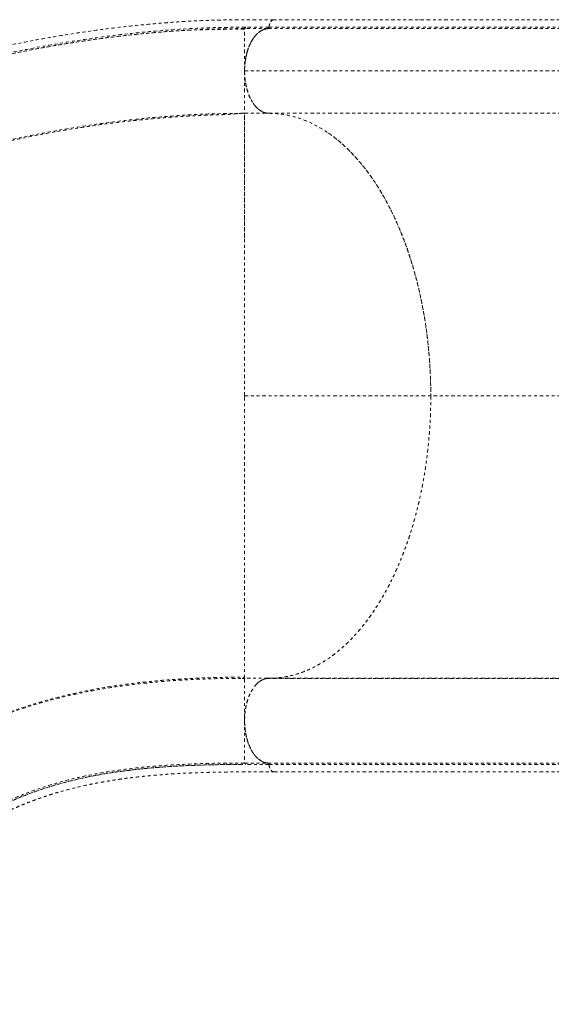
# Model space of a CAD drawing. Units: millimetres. Extents: x -114 to 319, y -205 to 203.
# Drawn here: x 67 to 86, y -19 to 15 of the extents above; entities that cross this region are included whole.
import ezdxf

# ---------------------------------------------------------------- set-up
doc = ezdxf.new("R2010")
doc.units = ezdxf.units.MM
doc.header["$LTSCALE"] = 20
doc.linetypes.add('PHANTOM', pattern=[0.0127, 0.00635, -0.00127, 0.00127, -0.00127, 0.00127, -0.00127])
doc.layers.add('CONTOUR', color=7, linetype='Continuous')

msp = doc.modelspace()

# ---------------------------------------------------------------- linework, layer by layer
at = {"layer": 'CONTOUR', "linetype": 'PHANTOM', "lineweight": 0}
for p, q in [((94.41702, 15.43731), (76.34261, 15.43731)), ((81.50028, 15.43779), (81.52081, 15.43731)), ((75.30458, 15.12424), (74.72293, 15.11587)), ((75.30311, 15.09934), (75.30311, 15.12479)), ((75.89514, 15.04466), (75.89047, 15.04572)), ((76.13176, 15.12469), (90.2718, 15.12469)), ((76.13187, 15.12469), (76.13307, 15.12477)), ((90.30585, 15.17691), (76.16581, 15.17691)), ((76.16595, 15.17642), (76.16585, 15.1753)), ((75.30302, 13.6257), (89.44306, 13.6257)), ((75.30314, 12.1257), (76.1635, 12.1257)), ((76.16338, 12.1257), (76.18037, 12.1248)), ((90.30342, 12.1257), (76.16338, 12.1257)), ((75.3033, 2.1257), (75.30314, 2.26948)), ((75.30314, 2.0736), (75.30314, 2.1257)), ((75.30314, 2.1257), (81.89915, 2.1257)), ((99.67723, 2.1257), (81.89915, 2.1257)), ((76.13466, -7.8743), (75.30314, -7.8743)), ((75.30314, -7.8743), (75.30314, -7.89832)), ((90.21916, -7.88086), (76.07912, -7.88086)), ((76.16338, -7.87335), (76.13552, -7.87417)), ((76.16338, -7.8743), (90.30342, -7.8743)), ((78.90231, -7.88086), (78.91222, -7.8743)), ((80.02864, -7.88086), (80.03811, -7.8743)), ((81.97728, -7.8743), (81.97189, -7.88086)), ((90.2718, -10.87328), (76.13176, -10.87328)), ((76.16581, -10.9255), (90.30585, -10.9255)), ((76.16606, -10.92594), (76.16587, -10.9239)), ((76.34261, -11.1859), (94.41702, -11.1859))]:
    msp.add_line(p, q, dxfattribs=at)
for points, knots in [([(76.34267, 15.43848), (76.16468, 15.43846), (75.81925, 15.43842), (75.31747, 15.43923), (74.84533, 15.43625), (74.40206, 15.42737), (73.9891, 15.41434), (73.61356, 15.39839), (73.27504, 15.38073), (72.97037, 15.36226), (72.6822, 15.34258), (72.40015, 15.32127), (71.92642, 15.28202), (71.25331, 15.21655), (70.37802, 15.11265), (69.47796, 14.9868), (68.56518, 14.83987), (67.64477, 14.67233), (66.73297, 14.4878), (65.82433, 14.28576), (64.89711, 14.06125), (63.95209, 13.81329), (62.99017, 13.54098), (62.02608, 13.24819), (61.04662, 12.93041), (60.03854, 12.58182), (59.18128, 12.26618), (58.49116, 12.00015), (57.98464, 11.79906), (57.58975, 11.63783), (57.30172, 11.518), (57.11578, 11.43984), (56.93231, 11.36193), (56.75165, 11.28446), (56.58011, 11.21017), (56.41849, 11.13955), (56.27877, 11.078), (56.16622, 11.02806), (56.07366, 10.98679), (55.97472, 10.94247), (55.84534, 10.88418), (55.68571, 10.8117), (55.50656, 10.72959), (55.31705, 10.64189), (55.02659, 10.5061), (54.62486, 10.31492), (54.10521, 10.06108), (53.56717, 9.79088), (52.93261, 9.46315), (52.22788, 9.08638), (51.49025, 8.67582), (50.81172, 8.28424), (50.17888, 7.90677), (49.55555, 7.52257), (48.85234, 7.0747), (48.07443, 6.55913), (47.22872, 5.9716), (46.40092, 5.36848), (45.5864, 4.74551), (44.90285, 4.19569), (44.34178, 3.72544), (43.90716, 3.34988), (43.49623, 2.98373), (43.1188, 2.63756), (42.79761, 2.33553), (42.52469, 2.0738), (42.28694, 1.8424), (42.05086, 1.60993), (41.80972, 1.3703), (41.60018, 1.16082), (41.42304, 0.98329), (41.27581, 0.83555), (41.11581, 0.67491), (40.93626, 0.49466), (40.73563, 0.29335), (40.51403, 0.07127), (40.2717, -0.17134), (40.00752, -0.43561), (39.70117, -0.74194), (39.34969, -1.09334), (38.95008, -1.49285), (38.51974, -1.92313), (38.05869, -2.38419), (37.5669, -2.87601), (37.22878, -3.21414), (37.0546, -3.38833)], [0, 0, 0, 0, 0.01272782, 0.02470109, 0.03591591, 0.04636152, 0.0560317, 0.06492219, 0.07258876, 0.07956046, 0.08601158, 0.09246471, 0.09895501, 0.11849052, 0.13835369, 0.15820116, 0.17905025, 0.19946961, 0.21960083, 0.23972328, 0.25984191, 0.28117536, 0.30250685, 0.32383782, 0.3454681, 0.36804186, 0.39158016, 0.4033956, 0.4149117, 0.42610449, 0.43041323, 0.43467208, 0.43888104, 0.44304012, 0.44712448, 0.45072471, 0.45421489, 0.45679953, 0.45852766, 0.4606383, 0.46367089, 0.4675229, 0.47175265, 0.47616726, 0.48076676, 0.49209333, 0.50440589, 0.51750657, 0.53038613, 0.54989232, 0.5685025, 0.58441129, 0.6001802, 0.6159509, 0.63172455, 0.65426296, 0.67680432, 0.69934528, 0.72206085, 0.74530794, 0.75856441, 0.77195411, 0.78474261, 0.79664741, 0.80766544, 0.81569882, 0.823348, 0.83119406, 0.83928626, 0.84762282, 0.85239771, 0.85725141, 0.86257343, 0.86865372, 0.87549262, 0.8829486, 0.89113742, 0.90005926, 0.90971434, 0.92216474, 0.93565435, 0.95018281, 0.96574996, 0.98235572, 1, 1, 1, 1]), ([(76.3369, 15.43537), (76.32628, 15.43418), (76.3034, 15.4316), (76.25977, 15.4059), (76.21394, 15.35078), (76.17887, 15.26556), (76.16987, 15.20457), (76.16579, 15.17691)], [0, 0, 0, 0, 0.13012253, 0.28050015, 0.55923256, 0.80008507, 1, 1, 1, 1]), ([(76.33047, 15.4337), (76.32206, 15.43268), (76.30139, 15.43018), (76.25991, 15.40524), (76.21406, 15.35035), (76.17899, 15.26508), (76.16999, 15.20409), (76.16591, 15.17643)], [0, 0, 0, 0, 0.10605858, 0.2605962, 0.54703935, 0.7945547, 1, 1, 1, 1]), ([(76.32741, 15.43363), (76.32162, 15.43384), (76.29607, 15.43479), (76.25438, 15.40247), (76.20957, 15.34247), (76.17839, 15.26408), (76.16993, 15.20445), (76.16595, 15.17642)], [0, 0, 0, 0, 0.07329603, 0.32364627, 0.55461246, 0.7906122, 1, 1, 1, 1]), ([(76.16641, 15.17672), (76.17227, 15.21178), (76.18402, 15.28203), (76.22661, 15.36472), (76.28027, 15.4246), (76.32187, 15.43307), (76.34261, 15.4373)], [0, 0, 0, 0, 0.24977774, 0.50058514, 0.75104867, 1, 1, 1, 1]), ([(75.3359, 15.17535), (74.93814, 15.17168), (74.14343, 15.16435), (72.92379, 15.10094), (71.68726, 15.00009), (70.43426, 14.85796), (69.16892, 14.67608), (67.89431, 14.45522), (66.61332, 14.19637), (65.32874, 13.90045), (64.04319, 13.5683), (62.75905, 13.20085), (61.4785, 12.79902), (60.20367, 12.3637), (58.93668, 11.8958), (57.67957, 11.39611), (56.43435, 10.86536), (55.20296, 10.30429), (53.98738, 9.71367), (52.78968, 9.0943), (51.61213, 8.44697), (50.45713, 7.77244), (49.37415, 7.10082), (48.36181, 6.43677), (47.41829, 5.7844), (46.49969, 5.11451), (45.60807, 4.42816), (44.74511, 3.72628), (43.91325, 3.00985), (43.11383, 2.28298), (42.60911, 1.78847), (42.35755, 1.54201)], [0, 0, 0, 0, 0.03550029, 0.07092903, 0.10641504, 0.14193625, 0.17747863, 0.21304877, 0.24864826, 0.2842728, 0.31991592, 0.35558006, 0.3912674, 0.42697682, 0.46270493, 0.49844969, 0.53421068, 0.56998821, 0.60578339, 0.64159612, 0.67742196, 0.71325683, 0.74910162, 0.78047754, 0.81185878, 0.84323844, 0.87461137, 0.9059803, 0.9373736, 0.96878682, 1, 1, 1, 1]), ([(73.3889, 15.06986), (73.3201, 15.06691), (72.8956, 15.04871), (72.10072, 14.98445), (71.00631, 14.87574), (69.90034, 14.73326), (68.78677, 14.56118), (67.66729, 14.35924), (66.49049, 14.11734), (65.25774, 13.83108), (63.9712, 13.49629), (62.68686, 13.12641), (61.40679, 12.72236), (60.13335, 12.28512), (58.86864, 11.81561), (57.61451, 11.31463), (56.37274, 10.78298), (55.1455, 10.22148), (53.93485, 9.63092), (52.74266, 9.01203), (51.57094, 8.36554), (50.42211, 7.6924), (49.34548, 7.0227), (48.3395, 6.36085), (47.4021, 5.71095), (46.4897, 5.04372), (45.60322, 4.36046), (44.74824, 3.66072), (44.13771, 3.14207), (43.82311, 2.85354), (43.77237, 2.807)], [0, 0, 0, 0, 0.006812942, 0.042037912, 0.077243082, 0.112464633, 0.147698382, 0.182913701, 0.218137188, 0.258407375, 0.298661832, 0.338927019, 0.379203495, 0.419478611, 0.459740745, 0.500007135, 0.540283936, 0.58055933, 0.620820474, 0.661082562, 0.701357151, 0.741630881, 0.781884753, 0.817102351, 0.852336819, 0.887553584, 0.92276097, 0.957990821, 0.993224868, 1, 1, 1, 1]), ([(75.2962, 15.12472), (74.94687, 15.12159), (74.24589, 15.11532), (73.17224, 15.06494), (72.08347, 14.98495), (70.98276, 14.87283), (69.87268, 14.72971), (68.75539, 14.55613), (67.63283, 14.35282), (66.45335, 14.1094), (65.21834, 13.82157), (63.93008, 13.48518), (62.64445, 13.11375), (61.36373, 12.7083), (60.08993, 12.26975), (58.82516, 11.79893), (57.57112, 11.29698), (56.33043, 10.7637), (55.17991, 10.23912), (54.45197, 9.87897), (54.12602, 9.71771)], [0, 0, 0, 0, 0.051718828, 0.103779039, 0.15583094, 0.207896221, 0.259954062, 0.312017706, 0.364079123, 0.416149886, 0.475652958, 0.535163508, 0.594671549, 0.65418428, 0.713694314, 0.773206365, 0.832718609, 0.892232754, 0.95174429, 1, 1, 1, 1]), ([(75.30314, 15.10309), (75.16828, 15.10264), (74.91183, 15.1018), (74.55013, 15.09725), (74.2315, 15.09187), (73.95729, 15.08625), (73.72614, 15.08112), (73.54366, 15.07649), (73.43141, 15.07384), (73.39075, 15.07217), (73.38879, 15.07209)], [0, 0, 0, 0, 0.20091103, 0.3820471, 0.54346902, 0.68528808, 0.807691, 0.91098684, 0.99570475, 1, 1, 1, 1]), ([(75.30311, 15.12479), (74.95391, 15.12234), (74.32304, 15.11791), (73.67724, 15.08469), (73.3889, 15.06986)], [0, 0, 0, 0, 0.55352223, 1, 1, 1, 1]), ([(75.30302, 13.6257), (75.30559, 13.7115), (75.31074, 13.88322), (75.35057, 14.13302), (75.41176, 14.36823), (75.49509, 14.58213), (75.59801, 14.76588), (75.71702, 14.91489), (75.8477, 15.02639), (75.98706, 15.10242), (76.08355, 15.11727), (76.13176, 15.12469)], [0, 0, 0, 0, 0.111924792, 0.224011091, 0.336130482, 0.448080444, 0.559889679, 0.669858772, 0.779984263, 0.890070269, 1, 1, 1, 1]), ([(75.95691, 15.07879), (75.94667, 15.07503), (75.90101, 15.05828), (75.82201, 15.00476), (75.72195, 14.91721), (75.6279, 14.80361), (75.54267, 14.66883), (75.46849, 14.51537), (75.40707, 14.34726), (75.3597, 14.16998), (75.32683, 13.9883), (75.30684, 13.80666), (75.30428, 13.68544), (75.30302, 13.6257)], [0, 0, 0, 0, 0.02747498, 0.12262276, 0.22151456, 0.32150489, 0.42237299, 0.52324608, 0.6232359, 0.72212321, 0.81727534, 0.90995482, 1, 1, 1, 1]), ([(76.13307, 15.12477), (75.99473, 15.12477), (75.71804, 15.12477), (75.44142, 15.12477), (75.30311, 15.12478)], [0, 0, 0, 0, 0.49999999, 1, 1, 1, 1]), ([(75.30314, 13.62549), (75.30314, 13.67878), (75.30314, 13.78539), (75.30313, 13.94261), (75.30313, 14.09466), (75.30313, 14.23943), (75.30313, 14.37518), (75.30313, 14.50086), (75.30312, 14.61582), (75.30312, 14.73106), (75.30312, 14.84103), (75.30312, 14.94036), (75.30311, 15.02926), (75.30311, 15.08593), (75.30311, 15.09739), (75.30311, 15.09934)], [0, 0, 0, 0, 0.06937049, 0.1387718, 0.20817219, 0.27754663, 0.3468351, 0.41616485, 0.4856103, 0.55511084, 0.64763915, 0.74014802, 0.83271937, 0.97145559, 1, 1, 1, 1]), ([(75.30314, 13.62549), (75.30451, 13.68946), (75.30725, 13.81741), (75.32908, 14.00618), (75.36349, 14.1888), (75.41138, 14.36212), (75.4714, 14.52348), (75.54271, 14.67024), (75.62429, 14.7997), (75.71462, 14.91004), (75.81214, 14.99951), (75.91534, 15.06581), (76.02238, 15.11056), (76.09537, 15.11998), (76.13187, 15.12469)], [0, 0, 0, 0, 0.08339736, 0.16680438, 0.25020805, 0.33362202, 0.41704401, 0.50044895, 0.583849, 0.6672565, 0.75065615, 0.83375698, 0.91687499, 1, 1, 1, 1]), ([(76.12065, 15.12228), (76.09021, 15.11829), (76.02459, 15.1097), (75.92492, 15.06933), (75.82198, 15.00548), (75.72211, 14.91641), (75.62801, 14.80322), (75.54279, 14.66833), (75.4686, 14.5149), (75.40718, 14.34678), (75.35982, 14.16951), (75.32694, 13.98782), (75.30696, 13.80619), (75.3044, 13.68496), (75.30314, 13.62523)], [0, 0, 0, 0, 0.06998205, 0.1509018, 0.23397402, 0.32031509, 0.40761527, 0.49568182, 0.58375272, 0.67105246, 0.75738961, 0.84046562, 0.9213828, 1, 1, 1, 1]), ([(76.16585, 15.1753), (76.02743, 15.17527), (75.75073, 15.17521), (75.47413, 15.1753), (75.3359, 15.17535)], [0, 0, 0, 0, 0.50027475, 1, 1, 1, 1]), ([(76.13176, 15.12469), (76.09742, 15.12163), (76.05402, 15.11776), (76.01187, 15.10038), (76.00307, 15.09675)], [0, 0, 0, 0, 0.79127518, 1, 1, 1, 1]), ([(76.16581, 15.17691), (76.16474, 15.17023), (76.16255, 15.15645), (76.1541, 15.14026), (76.14381, 15.12772), (76.13569, 15.12568), (76.13176, 15.12469)], [0, 0, 0, 0, 0.24248992, 0.50000815, 0.75764148, 1, 1, 1, 1]), ([(76.13307, 15.12477), (76.13748, 15.12591), (76.1463, 15.12818), (76.15651, 15.14133), (76.1633, 15.15757), (76.165, 15.16939), (76.16585, 15.1753)], [0, 0, 0, 0, 0.27970791, 0.55941309, 0.77970548, 1, 1, 1, 1]), ([(76.16577, 15.17533), (76.16459, 15.16903), (76.16217, 15.15608), (76.15443, 15.14017), (76.14449, 15.12853), (76.13683, 15.12577), (76.1331, 15.12443)], [0, 0, 0, 0, 0.2434937, 0.49965197, 0.7558226, 1, 1, 1, 1]), ([(75.51039, 12.65239), (75.50714, 12.65805), (75.4689, 12.72468), (75.41436, 12.88146), (75.35084, 13.11509), (75.31093, 13.36688), (75.30565, 13.53947), (75.30302, 13.6257)], [0, 0, 0, 0, 0.022696585, 0.266877384, 0.511441164, 0.755910002, 1, 1, 1, 1]), ([(75.30302, 13.6257), (75.30432, 13.56474), (75.30697, 13.44094), (75.3278, 13.25543), (75.35918, 13.08581), (75.3987, 12.93503), (75.44294, 12.80325), (75.49496, 12.67905), (75.55448, 12.56411), (75.62041, 12.46034), (75.69165, 12.36965), (75.76723, 12.29252), (75.85372, 12.22362), (75.95101, 12.1689), (76.05741, 12.1326), (76.12842, 12.12798), (76.16338, 12.1257)], [0, 0, 0, 0, 0.077664591, 0.157717611, 0.240007493, 0.304327415, 0.368643299, 0.434324058, 0.500000007, 0.565680914, 0.631356713, 0.695677074, 0.759992516, 0.842286068, 0.922337807, 1, 1, 1, 1]), ([(75.30314, 13.62549), (75.30314, 13.57087), (75.30314, 13.4616), (75.30314, 13.3006), (75.30314, 13.14516), (75.30314, 12.9975), (75.30314, 12.85947), (75.30314, 12.73215), (75.30314, 12.61617), (75.30314, 12.50058), (75.30314, 12.39107), (75.30314, 12.29374), (75.30314, 12.2064), (75.30314, 12.1395), (75.30314, 12.1303), (75.30314, 12.1257)], [0, 0, 0, 0, 0.06248444, 0.12499739, 0.18750941, 0.24999105, 0.31239926, 0.3748637, 0.43743426, 0.50003377, 0.58336177, 0.66669777, 0.75008266, 0.87503655, 1, 1, 1, 1]), ([(75.30314, 13.62536), (75.30597, 13.53446), (75.31164, 13.35266), (75.35433, 13.09507), (75.41896, 12.86043), (75.50316, 12.65294), (75.60643, 12.47368), (75.7252, 12.32675), (75.85649, 12.21712), (75.97665, 12.15727), (76.07773, 12.1303), (76.13152, 12.12755), (76.1574, 12.12622)], [0, 0, 0, 0, 0.11628764, 0.2325843, 0.34053387, 0.44849025, 0.55645218, 0.66442487, 0.77217447, 0.87992362, 0.94223749, 1, 1, 1, 1]), ([(76.16338, 12.1257), (76.11303, 12.13047), (76.01224, 12.14001), (75.86531, 12.21204), (75.72952, 12.32686), (75.64049, 12.42216), (75.60386, 12.48727), (75.60248, 12.48973)], [0, 0, 0, 0, 0.24734734, 0.49508439, 0.74290036, 0.99030346, 1, 1, 1, 1]), ([(75.30314, 12.1257), (74.92343, 12.12195), (74.16401, 12.11444), (73.00309, 12.05416), (71.82993, 11.95863), (70.64545, 11.8247), (69.45277, 11.65397), (68.25429, 11.44704), (66.98566, 11.19131), (65.64888, 10.8805), (64.24707, 10.50845), (62.85021, 10.09202), (61.4613, 9.63251), (60.08321, 9.13112), (58.71872, 8.58906), (57.37058, 8.00751), (56.04159, 7.38759), (54.73455, 6.73041), (53.45237, 6.03713), (52.19806, 5.30899), (51.03303, 4.58352), (49.95515, 3.86729), (48.96137, 3.16615), (47.99729, 2.44353), (47.06504, 1.70068), (46.16794, 0.93868), (45.30442, 0.16041), (44.76212, -0.37128), (44.49098, -0.63711)], [0, 0, 0, 0, 0.03571227, 0.07142548, 0.10714087, 0.14285497, 0.17856782, 0.21428275, 0.2499987, 0.29166454, 0.33333108, 0.37499892, 0.41666568, 0.45833252, 0.5, 0.54166748, 0.58333432, 0.62500108, 0.66666892, 0.70833546, 0.7500013, 0.78571725, 0.82143218, 0.85714503, 0.89285913, 0.92857452, 0.96428773, 1, 1, 1, 1]), ([(75.2407, 12.12564), (75.21373, 12.12509), (75.16237, 12.12405), (75.07362, 12.11727), (74.98067, 12.10877), (74.88283, 12.09955), (74.77283, 12.09031), (74.64964, 12.08186), (74.476, 12.07535), (74.25696, 12.07051), (74.00684, 12.06176), (73.72559, 12.0503), (73.41107, 12.03471), (73.06091, 12.01419), (72.67673, 11.98777), (72.16792, 11.94731), (71.54823, 11.88865), (70.82931, 11.807), (70.0456, 11.70369), (69.20086, 11.57506), (68.29337, 11.41647), (67.38743, 11.23848), (66.45865, 11.03586), (65.49524, 10.8041), (64.49759, 10.541), (63.47315, 10.2465), (62.42337, 9.91906), (61.353, 9.55821), (60.27476, 9.16671), (59.06793, 8.69664), (57.74803, 8.14066), (56.32526, 7.48803), (54.93619, 6.7973), (53.74949, 6.1598), (52.75822, 5.59372), (51.95867, 5.11563), (51.19327, 4.63706), (50.4652, 4.16181), (49.77392, 3.69141), (49.11881, 3.22732), (48.49822, 2.7702), (47.90233, 2.31431), (47.32051, 1.85196), (46.74733, 1.37839), (46.18108, 0.89178), (45.62177, 0.39083), (45.06393, -0.12868), (44.70243, -0.48494), (44.51928, -0.66542)], [0, 0, 0, 0, 0.00852329, 0.01623361, 0.02314981, 0.029298, 0.03471525, 0.04054107, 0.04547569, 0.05229579, 0.05994808, 0.06843696, 0.07776243, 0.0884292, 0.10001406, 0.11229901, 0.13400947, 0.15527355, 0.17609102, 0.20327158, 0.22965009, 0.25575928, 0.28265416, 0.31093785, 0.34007107, 0.37005405, 0.400886, 0.43256671, 0.46481886, 0.49694062, 0.54088049, 0.58450917, 0.62782738, 0.67083653, 0.6977119, 0.7241152, 0.74968612, 0.77442524, 0.79833196, 0.82140567, 0.84364604, 0.86515661, 0.88683297, 0.9088806, 0.93089515, 0.95335571, 0.97636931, 1, 1, 1, 1]), ([(75.30314, 7.70957), (75.30314, 7.71807), (75.30319, 7.84242), (75.30331, 8.04812), (75.30347, 8.32885), (75.30362, 8.58061), (75.30371, 8.82816), (75.30375, 9.07069), (75.3037, 9.30774), (75.30357, 9.56986), (75.30345, 9.8531), (75.30336, 10.14623), (75.30339, 10.42166), (75.30348, 10.6738), (75.30365, 10.90829), (75.30381, 11.11959), (75.30396, 11.31306), (75.30399, 11.46891), (75.30402, 11.59679), (75.30402, 11.69967), (75.30403, 11.79139), (75.30407, 11.87258), (75.3041, 11.94166), (75.30415, 11.9935), (75.30421, 12.03184), (75.30424, 12.06109), (75.30426, 12.08332), (75.30432, 12.1004), (75.30438, 12.11339), (75.30439, 12.12354), (75.30441, 12.12495), (75.30441, 12.1257)], [0, 0, 0, 0, 0.00285003, 0.04168266, 0.07237165, 0.10356442, 0.1352678, 0.16748858, 0.20023334, 0.23350642, 0.28074233, 0.329302, 0.37640806, 0.4250561, 0.47208853, 0.52086096, 0.5677673, 0.61670709, 0.65137584, 0.68736236, 0.72332665, 0.75813535, 0.79480326, 0.8293608, 0.85271875, 0.87745385, 0.90356609, 0.9221408, 0.94428712, 0.97024007, 1, 1, 1, 1]), ([(75.30314, 2.1257), (75.30314, 2.32969), (75.30314, 2.73768), (75.30314, 3.34625), (75.30314, 3.94809), (75.30314, 4.54008), (75.30314, 5.11932), (75.30314, 5.68322), (75.30314, 6.22946), (75.30314, 6.76442), (75.30314, 7.28541), (75.30314, 7.7898), (75.30314, 8.26828), (75.30314, 8.71987), (75.30314, 9.14401), (75.30314, 9.55228), (75.30314, 9.9413), (75.30314, 10.30766), (75.30314, 10.64021), (75.30314, 10.93898), (75.30314, 11.20403), (75.30314, 11.43549), (75.30314, 11.64017), (75.30314, 11.81411), (75.30314, 11.95359), (75.30314, 12.05241), (75.30314, 12.11425), (75.30314, 12.12188), (75.30314, 12.1257)], [0, 0, 0, 0, 0.0349971, 0.06999435, 0.10499177, 0.13998939, 0.17498792, 0.20998745, 0.24498576, 0.27997821, 0.31664011, 0.35331051, 0.389979, 0.42664261, 0.46331115, 0.49998247, 0.53998091, 0.57998105, 0.61998468, 0.65998511, 0.69998589, 0.73998928, 0.77999122, 0.82399206, 0.86799465, 0.91199653, 0.9559981, 1, 1, 1, 1]), ([(76.1635, 12.1257), (76.29212, 12.12121), (76.5498, 12.11222), (76.93489, 12.04074), (77.31693, 11.92797), (77.69337, 11.77044), (78.0624, 11.56988), (78.42259, 11.32523), (78.77295, 11.03811), (79.11195, 10.71053), (79.43734, 10.34478), (79.74757, 9.94246), (80.04118, 9.50369), (80.3175, 9.03041), (80.57539, 8.52548), (80.81314, 7.9923), (81.02945, 7.43351), (81.2231, 6.85022), (81.39394, 6.24476), (81.54142, 5.62009), (81.66459, 4.98041), (81.75677, 4.36673), (81.82252, 3.78355), (81.86638, 3.23368), (81.89407, 2.68042), (81.89753, 2.31051), (81.89927, 2.1257)], [0, 0, 0, 0, 0.04283064, 0.08580689, 0.12883353, 0.17181163, 0.21464382, 0.25747751, 0.3004571, 0.34348813, 0.38647137, 0.42930815, 0.47216515, 0.51516859, 0.55822311, 0.60122917, 0.64408838, 0.68690998, 0.72987794, 0.77289561, 0.81586367, 0.85868537, 0.89398747, 0.92934379, 0.96469917, 1, 1, 1, 1]), ([(78.26651, 11.42876), (78.26923, 11.42706), (78.39215, 11.35041), (78.62821, 11.1599), (78.97238, 10.85414), (79.30563, 10.50072), (79.62678, 10.10675), (79.93325, 9.67279), (80.22246, 9.20247), (80.49223, 8.69825), (80.7411, 8.16391), (80.96723, 7.60412), (81.16934, 7.02271), (81.34696, 6.42412), (81.49942, 5.81355), (81.62651, 5.19522), (81.72871, 4.57334), (81.80617, 3.95565), (81.85986, 3.34344), (81.89303, 2.73577), (81.89711, 2.32921), (81.89915, 2.1257)], [0, 0, 0, 0, 0.00126582, 0.0571298, 0.11358, 0.17031111, 0.22765124, 0.2853146, 0.34295499, 0.40059709, 0.45826044, 0.51559886, 0.57233166, 0.62878183, 0.68464415, 0.73936653, 0.79353631, 0.84692083, 0.89796191, 0.94892478, 1, 1, 1, 1]), ([(75.30437, -7.8743), (75.30436, -7.87413), (75.30435, -7.8738), (75.30433, -7.87139), (75.30431, -7.86805), (75.30429, -7.86402), (75.30427, -7.85946), (75.30425, -7.85354), (75.30423, -7.84576), (75.3042, -7.83536), (75.30417, -7.82318), (75.30414, -7.80282), (75.3041, -7.77214), (75.30403, -7.72594), (75.30398, -7.67018), (75.30395, -7.60339), (75.30391, -7.52506), (75.3039, -7.43712), (75.30389, -7.33891), (75.30386, -7.21514), (75.30382, -7.06169), (75.30365, -6.86822), (75.30348, -6.65691), (75.30329, -6.42241), (75.30317, -6.17027), (75.30312, -5.89484), (75.3032, -5.60171), (75.30332, -5.30404), (75.30346, -5.01073), (75.3035, -4.72425), (75.30342, -4.43015), (75.30327, -4.12932), (75.30308, -3.78869), (75.3029, -3.40544), (75.30278, -2.97058), (75.30283, -2.52122), (75.30307, -2.05219), (75.3035, -1.5694), (75.30372, -1.06907), (75.30365, -0.55764), (75.30336, -0.03121), (75.30289, 0.50415), (75.30251, 1.0463), (75.30242, 1.58683), (75.30294, 1.94671), (75.3032, 2.1257)], [0, 0, 0, 0, 0.009153997, 0.017525959, 0.025115937, 0.031923962, 0.037950054, 0.044043269, 0.052879888, 0.061245142, 0.070517225, 0.079758421, 0.100672007, 0.120052116, 0.140802285, 0.163056954, 0.18423699, 0.206648023, 0.22871009, 0.250012692, 0.281937261, 0.312534818, 0.344351019, 0.375029904, 0.406764601, 0.437490416, 0.469166542, 0.49997606, 0.525973535, 0.551477362, 0.576493223, 0.601028779, 0.625091702, 0.656675713, 0.687534423, 0.71906566, 0.749952125, 0.781373926, 0.812485448, 0.843942716, 0.875038015, 0.906856875, 0.938259771, 0.969291555, 1, 1, 1, 1]), ([(81.89915, 2.1257), (81.89711, 1.92219), (81.89303, 1.51563), (81.85987, 0.90796), (81.80617, 0.29574), (81.72871, -0.32195), (81.6265, -0.94383), (81.49942, -1.56216), (81.34695, -2.17273), (81.16933, -2.77132), (80.96723, -3.35273), (80.74109, -3.91252), (80.49222, -4.44686), (80.22245, -4.95107), (79.93324, -5.42141), (79.62676, -5.8553), (79.30567, -6.24955), (78.97219, -6.60191), (78.62886, -6.91158), (78.27864, -7.1774), (77.92399, -7.39896), (77.56729, -7.57715), (77.213, -7.7122), (76.86185, -7.80581), (76.5133, -7.86364), (76.28011, -7.87074), (76.16338, -7.8743)], [0, 0, 0, 0, 0.03886784, 0.07764971, 0.11649063, 0.15711656, 0.19833886, 0.2399804, 0.28249195, 0.32544958, 0.36862097, 0.41225584, 0.45613667, 0.5, 0.54386467, 0.58774549, 0.63137903, 0.67455174, 0.71750935, 0.7600196, 0.80166241, 0.84288468, 0.88350937, 0.9223509, 0.96113277, 1, 1, 1, 1]), ([(81.89916, 2.1257), (81.89718, 1.92584), (81.89318, 1.52281), (81.86042, 0.91558), (81.80675, 0.30028), (81.72912, -0.31981), (81.62711, -0.94111), (81.50019, -1.55897), (81.34809, -2.16921), (81.17073, -2.76753), (80.96881, -3.34874), (80.74304, -3.90863), (80.49441, -4.44306), (80.22475, -4.94736), (79.93577, -5.41815), (79.62938, -5.85241), (79.30828, -6.24692), (78.9748, -6.59991), (78.63136, -6.91007), (78.28096, -7.17618), (77.92606, -7.39831), (77.56906, -7.57691), (77.21265, -7.71288), (76.85896, -7.8069), (76.50994, -7.86428), (76.27833, -7.87129), (76.1635, -7.87477)], [0, 0, 0, 0, 0.03817089, 0.07697512, 0.11639409, 0.15699436, 0.1981225, 0.23975626, 0.28226553, 0.3251245, 0.36830809, 0.41196562, 0.45575461, 0.49964854, 0.54355811, 0.58736523, 0.6310437, 0.67427797, 0.71718925, 0.75975319, 0.80146729, 0.84267612, 0.88335841, 0.92287955, 0.96176541, 1, 1, 1, 1]), ([(81.89927, 2.1257), (81.8965, 1.89114), (81.89096, 1.42201), (81.84658, 0.72185), (81.77627, 0.0286), (81.67781, -0.65433), (81.55229, -1.32357), (81.39987, -1.97564), (81.22626, -2.58968), (81.03502, -3.16497), (80.82926, -3.70148), (80.60421, -4.2139), (80.36073, -4.70004), (80.09964, -5.15756), (79.82204, -5.5845), (79.52925, -5.97942), (79.22255, -6.34082), (78.90321, -6.66722), (78.57249, -6.95717), (78.23167, -7.20908), (77.88882, -7.41773), (77.54598, -7.5852), (77.20484, -7.71384), (76.85988, -7.80561), (76.51234, -7.86348), (76.27978, -7.87069), (76.1635, -7.8743)], [0, 0, 0, 0, 0.044798449, 0.08959699, 0.134396682, 0.179196003, 0.223994113, 0.268793026, 0.313591083, 0.354658236, 0.395726043, 0.436793185, 0.477859412, 0.518926533, 0.559992756, 0.601059808, 0.64212761, 0.68319485, 0.7242611, 0.765328197, 0.806394439, 0.845115413, 0.883837185, 0.922558688, 0.961279216, 1, 1, 1, 1]), ([(75.30314, -7.8743), (75.30314, -7.87), (75.30314, -7.86141), (75.30314, -7.79184), (75.30314, -7.68068), (75.30314, -7.52374), (75.30314, -7.32185), (75.30314, -7.07927), (75.30314, -6.79882), (75.30314, -6.48316), (75.30314, -6.12664), (75.30314, -5.72929), (75.30314, -5.30402), (75.30314, -4.85672), (75.30314, -4.38687), (75.30314, -4.06028), (75.30314, -3.88198), (75.30314, -3.88067)], [0, 0, 0, 0, 0.07523427, 0.15046792, 0.2257025, 0.30093745, 0.37616927, 0.45140399, 0.52233924, 0.59327033, 0.66420735, 0.73514001, 0.80606816, 0.87055938, 0.93504412, 0.99952168, 1, 1, 1, 1]), ([(58.6048, -14.75094), (58.80028, -14.55799), (59.18695, -14.17632), (59.75885, -13.64066), (60.3178, -13.13863), (60.86278, -12.67244), (61.40767, -12.22928), (61.9489, -11.81273), (62.38253, -11.49831), (62.69694, -11.2799), (62.90377, -11.13966), (63.12192, -10.99549), (63.35739, -10.84426), (63.6136, -10.68486), (63.89024, -10.51872), (64.1904, -10.34543), (64.51451, -10.16638), (64.86315, -9.98301), (65.22921, -9.80071), (65.61246, -9.62077), (66.01265, -9.44439), (66.4377, -9.26969), (66.88869, -9.09813), (67.37719, -8.92757), (67.90608, -8.76022), (68.47868, -8.59852), (69.08761, -8.44732), (69.73529, -8.30844), (70.42441, -8.18375), (71.1028, -8.08325), (71.76511, -8.0039), (72.40545, -7.94271), (73.07818, -7.89413), (73.78525, -7.85923), (74.52651, -7.83738), (75.04212, -7.83529), (75.30314, -7.83423)], [0, 0, 0, 0, 0.03893035, 0.07700612, 0.11435624, 0.1509479, 0.18634259, 0.2237372, 0.25952181, 0.27314037, 0.2865207, 0.30075116, 0.31657224, 0.33333241, 0.35157045, 0.37128598, 0.39247858, 0.41514834, 0.43929567, 0.46341696, 0.48885272, 0.51560351, 0.54367005, 0.57305336, 0.60565802, 0.63974847, 0.67532733, 0.71239686, 0.7509592, 0.79101684, 0.82354102, 0.85698933, 0.8913612, 0.92665541, 0.96286971, 1, 1, 1, 1]), ([(58.63311, -14.77925), (58.843, -14.57187), (59.26278, -14.15709), (59.88766, -13.57384), (60.50995, -13.01962), (61.13014, -12.49748), (61.74944, -12.00647), (62.41034, -11.51584), (63.11461, -11.03268), (63.86512, -10.5642), (64.62309, -10.13771), (65.39128, -9.75203), (66.1725, -9.40596), (66.96961, -9.09826), (67.78552, -8.82779), (68.62306, -8.5934), (69.48501, -8.39397), (70.32465, -8.23762), (71.13891, -8.11723), (71.92401, -8.02651), (72.73177, -7.95718), (73.56369, -7.90905), (74.41796, -7.87961), (75.00808, -7.87607), (75.30314, -7.8743)], [0, 0, 0, 0, 0.04166434, 0.08333044, 0.12499824, 0.16666344, 0.20833026, 0.24999883, 0.29999776, 0.34999818, 0.39999899, 0.44999908, 0.5, 0.55000092, 0.60000101, 0.65000182, 0.70000224, 0.75000117, 0.79166974, 0.83333656, 0.87500176, 0.91666956, 0.95833566, 1, 1, 1, 1]), ([(75.30314, -7.89802), (75.28917, -7.89112), (75.26122, -7.87732), (75.23348, -7.87536), (75.2196, -7.87438)], [0, 0, 0, 0, 0.49962037, 1, 1, 1, 1]), ([(76.13174, -10.87419), (76.08895, -10.86795), (76.00329, -10.85545), (75.87866, -10.79441), (75.76015, -10.70499), (75.65048, -10.58589), (75.55068, -10.43739), (75.46447, -10.25987), (75.39412, -10.05781), (75.34219, -9.83933), (75.30994, -9.60975), (75.29873, -9.3743), (75.30994, -9.13885), (75.34219, -8.90927), (75.39412, -8.69079), (75.46446, -8.48871), (75.55085, -8.31093), (75.65105, -8.16167), (75.76157, -8.04308), (75.87148, -7.957), (75.9461, -7.92595), (75.97863, -7.91242)], [0, 0, 0, 0, 0.05180336, 0.10368657, 0.15560018, 0.20746275, 0.25924261, 0.31356842, 0.36799224, 0.42246443, 0.4768847, 0.53120671, 0.58552872, 0.63994898, 0.69442117, 0.748845, 0.8031708, 0.85525508, 0.90742308, 0.95964184, 1, 1, 1, 1]), ([(75.30314, -7.89832), (75.30314, -7.9189), (75.30314, -7.95321), (75.30314, -8.04269), (75.30314, -8.13954), (75.30314, -8.24919), (75.30314, -8.36477), (75.30314, -8.48075), (75.30314, -8.60807), (75.30314, -8.7461), (75.30314, -8.89375), (75.30314, -9.0492), (75.30314, -9.2102), (75.30314, -9.31947), (75.30314, -9.37409)], [0, 0, 0, 0, 0.14279463, 0.2380896, 0.33333125, 0.42856287, 0.50010238, 0.5716072, 0.64299016, 0.71430914, 0.78571267, 0.85715142, 0.92859192, 1, 1, 1, 1]), ([(76.08622, -7.88086), (76.07734, -7.88191), (76.04151, -7.88614), (75.97796, -7.90705), (75.89326, -7.94649), (75.80506, -8.00659), (75.71511, -8.08939), (75.63376, -8.18803), (75.56274, -8.29668), (75.50117, -8.41248), (75.44553, -8.54226), (75.3966, -8.68767), (75.35646, -8.84517), (75.32635, -9.01412), (75.30767, -9.1906), (75.3012, -9.37099), (75.30722, -9.55144), (75.32545, -9.72805), (75.35514, -9.89724), (75.39487, -10.05504), (75.44344, -10.20083), (75.49875, -10.33103), (75.56003, -10.4473), (75.63077, -10.5565), (75.71188, -10.65575), (75.80162, -10.73928), (75.88967, -10.7999), (75.97424, -10.84051), (76.05409, -10.8656), (76.10639, -10.87138), (76.13174, -10.87419)], [0, 0, 0, 0, 0.010297409, 0.041532663, 0.074598108, 0.11166206, 0.150833294, 0.19204242, 0.226012455, 0.259980139, 0.296654159, 0.333326044, 0.37164466, 0.410779101, 0.450476966, 0.490462659, 0.530448353, 0.570146218, 0.609280658, 0.647599275, 0.684273186, 0.720945181, 0.754915149, 0.788882901, 0.830094204, 0.86926559, 0.906327215, 0.939395143, 0.970629159, 1, 1, 1, 1]), ([(75.7121, -8.10034), (75.71714, -8.09399), (75.76134, -8.03839), (75.85728, -7.96801), (75.99427, -7.89612), (76.09842, -7.8755), (76.15422, -7.87447), (76.1635, -7.8743)], [0, 0, 0, 0, 0.03923856, 0.34360838, 0.64797692, 0.94143072, 1, 1, 1, 1]), ([(76.00116, -7.9019), (76.0031, -7.90097), (76.02847, -7.88886), (76.05494, -7.8869), (76.07939, -7.88509)], [0, 0, 0, 0, 0.07645221, 1, 1, 1, 1]), ([(75.30314, -9.37409), (75.30586, -9.28306), (75.31129, -9.101), (75.35559, -8.8453), (75.39829, -8.67023), (75.43103, -8.59134), (75.43542, -8.58076)], [0, 0, 0, 0, 0.32551863, 0.65106256, 0.95324014, 1, 1, 1, 1]), ([(75.30314, -9.37409), (75.30314, -9.42736), (75.30313, -9.53394), (75.30313, -9.69112), (75.30313, -9.84313), (75.30313, -9.98788), (75.30313, -10.12361), (75.30313, -10.24927), (75.30312, -10.36423), (75.30312, -10.47945), (75.30312, -10.58948), (75.30312, -10.68846), (75.30311, -10.77891), (75.30311, -10.85099), (75.30311, -10.86591), (75.30311, -10.87337)], [0, 0, 0, 0, 0.06248455, 0.12499675, 0.18750852, 0.24999798, 0.31241162, 0.37486304, 0.43741821, 0.50002164, 0.58336465, 0.66668907, 0.75007174, 0.87504114, 1, 1, 1, 1]), ([(75.43589, -10.16606), (75.42746, -10.14495), (75.39135, -10.05452), (75.34909, -9.87254), (75.31007, -9.62767), (75.30545, -9.45861), (75.30314, -9.37409)], [0, 0, 0, 0, 0.09220277, 0.39481993, 0.69742227, 1, 1, 1, 1]), ([(75.3034, -9.37409), (75.30459, -9.43431), (75.30695, -9.55432), (75.32602, -9.7307), (75.35563, -9.89961), (75.39548, -10.05713), (75.44406, -10.20263), (75.49938, -10.33258), (75.56064, -10.44861), (75.63135, -10.55759), (75.71239, -10.65663), (75.80205, -10.74), (75.89002, -10.8005), (75.9745, -10.84104), (76.05428, -10.86608), (76.10653, -10.87186), (76.13186, -10.87466)], [0, 0, 0, 0, 0.07848497, 0.15639858, 0.23320135, 0.30838881, 0.38035209, 0.45231932, 0.51897859, 0.58563844, 0.66651342, 0.7433897, 0.81612869, 0.88103472, 0.94234447, 1, 1, 1, 1]), ([(75.30311, -10.87337), (75.0243, -10.87427), (74.46665, -10.87607), (73.66822, -10.89537), (72.89985, -10.92863), (72.16363, -10.97828), (71.45785, -11.04516), (70.78093, -11.13047), (70.13093, -11.23533), (69.50567, -11.36077), (68.90297, -11.50771), (68.32034, -11.67708), (67.75533, -11.8697), (67.16853, -12.10082), (66.56007, -12.37737), (65.9282, -12.70759), (65.30381, -13.0768), (64.68177, -13.48683), (64.11697, -13.89639), (63.60699, -14.29364), (63.1521, -14.66727), (62.69088, -15.06448), (62.22185, -15.4857), (61.74302, -15.93204), (61.25325, -16.40246), (60.92026, -16.734), (60.7537, -16.89984)], [0, 0, 0, 0, 0.04164164, 0.08329158, 0.12493657, 0.16659743, 0.20823054, 0.24987158, 0.29153846, 0.33318789, 0.37486343, 0.41655037, 0.45823071, 0.49990514, 0.54993179, 0.59994516, 0.64997312, 0.6999798, 0.75000318, 0.78572446, 0.82145349, 0.85716785, 0.89287992, 0.92859187, 0.9642821, 1, 1, 1, 1]), ([(60.7661, -16.95882), (60.93446, -16.79153), (61.27108, -16.45706), (61.76875, -15.97847), (62.25776, -15.5225), (62.73709, -15.09279), (63.20851, -14.68814), (63.67363, -14.3079), (64.1591, -13.93211), (64.6655, -13.56527), (65.19398, -13.21194), (65.72154, -12.88952), (66.25046, -12.59701), (66.78326, -12.33318), (67.35837, -12.08094), (67.98071, -11.84523), (68.65734, -11.63065), (69.35655, -11.44872), (70.08327, -11.29721), (70.77001, -11.18588), (71.41, -11.10472), (71.99501, -11.04597), (72.60179, -10.99944), (73.23142, -10.96449), (73.88542, -10.94064), (74.56202, -10.92635), (75.03376, -10.92473), (75.26977, -10.92392)], [0, 0, 0, 0, 0.03564264, 0.0712617, 0.10687805, 0.14248224, 0.17811835, 0.2137475, 0.24939994, 0.29099378, 0.33260887, 0.37422873, 0.41586854, 0.45751448, 0.49917952, 0.54918643, 0.5992173, 0.64926167, 0.69932138, 0.74940267, 0.78517544, 0.82096722, 0.85675562, 0.8925533, 0.92836251, 0.96416039, 1, 1, 1, 1]), ([(60.81345, -16.91176), (61.00664, -16.72018), (61.39263, -16.33738), (61.95626, -15.79989), (62.50526, -15.29702), (63.04104, -14.8281), (63.56656, -14.39143), (64.11883, -13.95935), (64.69932, -13.53824), (65.31095, -13.13431), (65.9242, -12.77019), (66.54455, -12.44372), (67.14258, -12.16923), (67.72067, -11.93868), (68.27914, -11.74534), (68.85712, -11.57428), (69.45766, -11.42492), (70.08353, -11.2967), (70.70591, -11.19417), (71.32224, -11.11335), (71.92931, -11.05067), (72.56052, -11.00127), (73.2167, -10.96445), (73.89849, -10.93966), (74.60334, -10.92568), (75.09207, -10.92448), (75.33591, -10.92387)], [0, 0, 0, 0, 0.04147885, 0.08287665, 0.1242183, 0.16547512, 0.20665162, 0.24778315, 0.29710914, 0.34640297, 0.39566885, 0.44497229, 0.49439925, 0.53573543, 0.57722642, 0.61888878, 0.66073274, 0.70275904, 0.74495359, 0.7812279, 0.81758054, 0.85400137, 0.890488, 0.92702433, 0.96358901, 1, 1, 1, 1]), ([(74.54622, -10.87824), (74.56457, -10.87788), (74.8085, -10.87298), (75.06551, -10.87315), (75.30318, -10.87332)], [0, 0, 0, 0, 0.07523454, 1, 1, 1, 1]), ([(75.30311, -10.87335), (75.44141, -10.87336), (75.71801, -10.87336), (75.99473, -10.87336), (76.13309, -10.87337)], [0, 0, 0, 0, 0.49999998, 1, 1, 1, 1]), ([(76.16587, -10.9239), (76.02749, -10.92389), (75.75078, -10.92388), (75.47419, -10.92387), (75.33591, -10.92387)], [0, 0, 0, 0, 0.50006577, 1, 1, 1, 1]), ([(76.13309, -10.87337), (76.08336, -10.86975), (76.03078, -10.86593), (75.98095, -10.83927), (75.97825, -10.83782)], [0, 0, 0, 0, 0.945720696, 1, 1, 1, 1]), ([(76.13176, -10.87328), (76.1357, -10.87427), (76.14381, -10.87632), (76.1541, -10.88886), (76.16254, -10.90505), (76.16474, -10.91883), (76.16581, -10.9255)], [0, 0, 0, 0, 0.24248992, 0.50000815, 0.75764148, 1, 1, 1, 1]), ([(76.13186, -10.87466), (76.13571, -10.87537), (76.14366, -10.87684), (76.15424, -10.88783), (76.16237, -10.90402), (76.16463, -10.91743), (76.16572, -10.92394)], [0, 0, 0, 0, 0.24189062, 0.49916098, 0.7568583, 1, 1, 1, 1]), ([(76.16587, -10.9239), (76.16468, -10.91641), (76.16231, -10.90143), (76.15357, -10.88538), (76.14349, -10.87561), (76.13656, -10.87411), (76.13309, -10.87337)], [0, 0, 0, 0, 0.27970791, 0.55941307, 0.77970548, 1, 1, 1, 1]), ([(76.16581, -10.9255), (76.16989, -10.95316), (76.17888, -11.01415), (76.21395, -11.09937), (76.25978, -11.15449), (76.3034, -11.1802), (76.32628, -11.18277), (76.33688, -11.18396)], [0, 0, 0, 0, 0.19993424, 0.440810012, 0.719569342, 0.869961494, 1, 1, 1, 1]), ([(76.16593, -10.92598), (76.16871, -10.94661), (76.17466, -10.9907), (76.19459, -11.05474), (76.22588, -11.11357), (76.25575, -11.15245), (76.27588, -11.16131), (76.27941, -11.16286)], [0, 0, 0, 0, 0.19616791, 0.41914451, 0.66496559, 0.94132853, 1, 1, 1, 1]), ([(76.34273, -11.18518), (76.33974, -11.18579), (76.31961, -11.18983), (76.28299, -11.17222), (76.23901, -11.1343), (76.20412, -11.07757), (76.17776, -11.00797), (76.17004, -10.95381), (76.16606, -10.92594)], [0, 0, 0, 0, 0.035963235, 0.241594374, 0.437653692, 0.620190345, 0.804490644, 1, 1, 1, 1]), ([(76.34261, -11.18589), (76.32187, -11.18167), (76.28027, -11.1732), (76.22661, -11.11331), (76.18402, -11.03062), (76.17227, -10.96037), (76.16641, -10.92532)], [0, 0, 0, 0, 0.24895133, 0.49941486, 0.75022226, 1, 1, 1, 1]), ([(55.87828, -22.21904), (56.00753, -22.08979), (56.25611, -21.84121), (56.61408, -21.48325), (56.94227, -21.15506), (57.24067, -20.85666), (57.50796, -20.58937), (57.74449, -20.35284), (57.95073, -20.1466), (58.13484, -19.96248), (58.45488, -19.64243), (58.92627, -19.17103), (59.53102, -18.56611), (60.12031, -17.97691), (60.69168, -17.40375), (61.26346, -16.83452), (61.72615, -16.3852), (62.08501, -16.04551), (62.34398, -15.80508), (62.60649, -15.56647), (62.87154, -15.33101), (63.11077, -15.12368), (63.31422, -14.95125), (63.47296, -14.8191), (63.60846, -14.70806), (63.73161, -14.60853), (63.84767, -14.51602), (63.9675, -14.42183), (64.09503, -14.32304), (64.23955, -14.21303), (64.40099, -14.0926), (64.57698, -13.96436), (64.84322, -13.77542), (65.18725, -13.54257), (65.52909, -13.32689), (65.78605, -13.17326), (65.95953, -13.07299), (66.12105, -12.98264), (66.26908, -12.90238), (66.40361, -12.83154), (66.52843, -12.76755), (66.65313, -12.70526), (66.78212, -12.6426), (66.92043, -12.5774), (67.06727, -12.51037), (67.2272, -12.43993), (67.39616, -12.36843), (67.56275, -12.30085), (67.71517, -12.2415), (67.84162, -12.194), (67.94341, -12.15687), (68.02811, -12.12667), (68.11245, -12.09722), (68.20744, -12.06482), (68.31812, -12.02811), (68.44473, -11.98747), (68.58477, -11.94417), (68.84492, -11.86702), (69.23134, -11.76269), (69.65674, -11.66447), (69.99308, -11.59592), (70.2191, -11.55335), (70.42396, -11.51752), (70.5956, -11.48946), (70.73862, -11.46734), (70.86505, -11.44865), (70.99875, -11.42978), (71.15835, -11.40843), (71.34708, -11.38481), (71.5676, -11.35942), (71.80468, -11.33462), (72.04964, -11.31156), (72.29366, -11.29101), (72.52344, -11.27376), (72.73882, -11.25932), (72.93972, -11.24723), (73.13795, -11.23658), (73.34123, -11.22689), (73.56182, -11.2177), (73.8124, -11.20887), (74.10944, -11.20045), (74.45742, -11.19328), (74.86106, -11.18821), (75.31537, -11.1868), (75.81541, -11.18703), (76.16242, -11.18706), (76.34284, -11.18708)], [0, 0, 0, 0, 0.019395313, 0.037300937, 0.053716865, 0.06864309, 0.082079607, 0.093826137, 0.104135678, 0.113026517, 0.121453081, 0.152157773, 0.183759946, 0.212176542, 0.240611286, 0.269293214, 0.298375629, 0.311653383, 0.325269825, 0.339226847, 0.35352445, 0.368002278, 0.378183749, 0.386915317, 0.394198493, 0.400648115, 0.407414636, 0.413586947, 0.420735265, 0.428867567, 0.4379838, 0.448083918, 0.45877965, 0.483381783, 0.507066829, 0.5176565, 0.527715469, 0.53698212, 0.545456862, 0.553139958, 0.560031568, 0.566783914, 0.574388349, 0.581951789, 0.590210722, 0.599165206, 0.608815307, 0.618437571, 0.62682642, 0.633963223, 0.639180783, 0.643442838, 0.647735877, 0.652842702, 0.658763327, 0.665497774, 0.673040544, 0.680951028, 0.706395142, 0.732726845, 0.744702398, 0.755594187, 0.765302133, 0.77382506, 0.779689824, 0.785176335, 0.791248661, 0.797961306, 0.80678741, 0.816520999, 0.827097613, 0.837655052, 0.847923817, 0.857904367, 0.866230151, 0.874344936, 0.882248977, 0.889965162, 0.898405632, 0.908042201, 0.918875588, 0.932175756, 0.946928006, 0.963146516, 0.980839522, 1, 1, 1, 1]), ([(76.31674, -11.18091), (76.31842, -11.18188), (76.32363, -11.18488), (76.32913, -11.18352), (76.33285, -11.18261)], [0, 0, 0, 0, 0.322392683, 1, 1, 1, 1])]:
    msp.add_open_spline(points, degree=3, knots=knots, dxfattribs=at)
for points in [[(75.30311, 15.12478), (75.30705, 15.12571), (75.31493, 15.12757), (75.32512, 15.139), (75.33286, 15.15523), (75.33489, 15.16864), (75.3359, 15.17535)], [(75.33591, -10.92387), (75.3349, -10.91718), (75.33287, -10.90378), (75.32512, -10.88757), (75.31493, -10.87616), (75.30705, -10.87429), (75.30311, -10.87335)]]:
    msp.add_open_spline(points, degree=3, dxfattribs=at)

doc.saveas('drawing.dxf')
